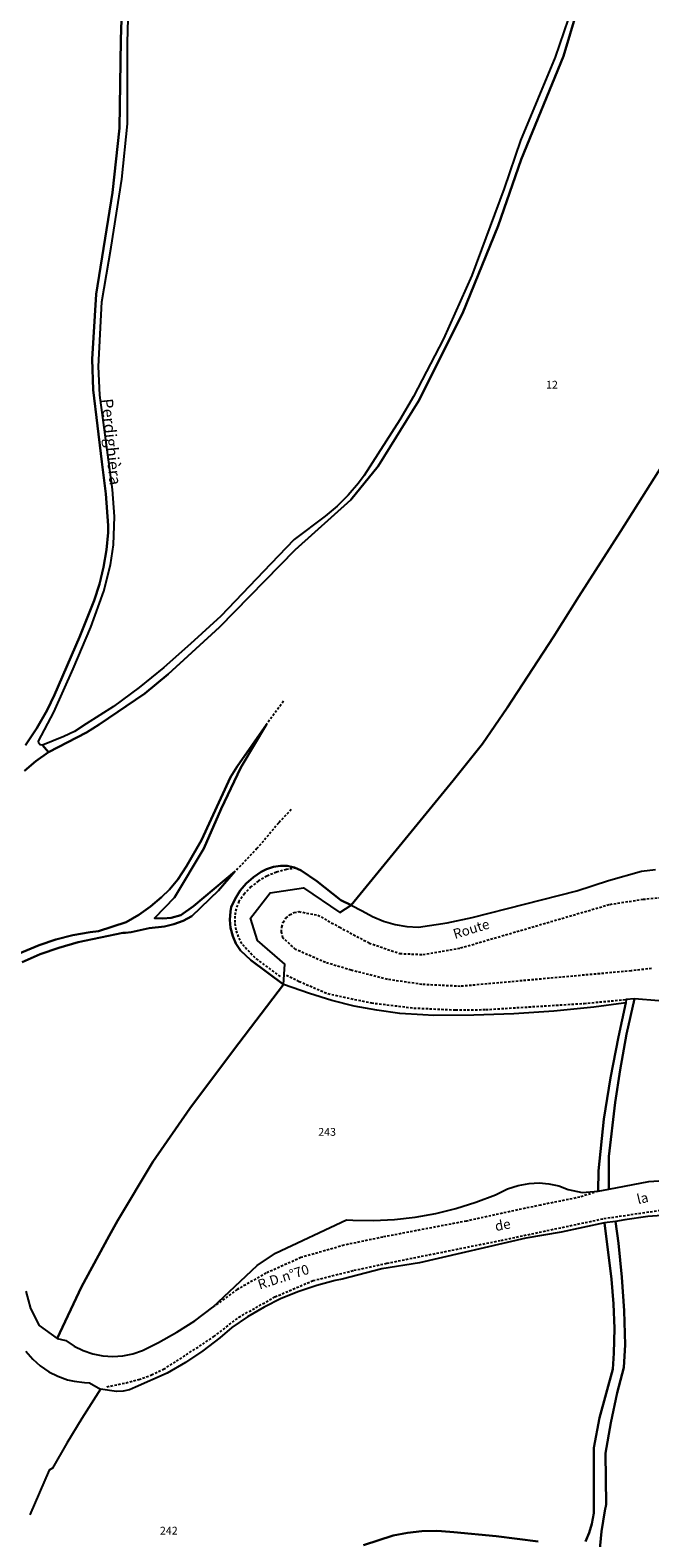
# Model space of a CAD drawing. Units: metres. Extents: x 1046040 to 1055388, y 6328416 to 6334622.
# Drawn here: x 1049040 to 1049199, y 6330213 to 6330598 of the extents above; entities that cross this region are included whole.
import ezdxf
from ezdxf.enums import TextEntityAlignment as Align

# ---------------------------------------------------------------- set-up
doc = ezdxf.new("R2010")
doc.units = ezdxf.units.M
doc.linetypes.add('TOPO1', pattern=[1, 0.6, -0.4])
for name, color, linetype in [('ig_cad_detail_lineaire', 252, 'TOPO1'), ('ig_cad_divers_texte', 8, 'CONTINUOUS'), ('ig_cad_hydro', 140, 'CONTINUOUS'), ('ig_cad_nom_voie', 8, 'CONTINUOUS'), ('ig_cad_parcel', 3, 'CONTINUOUS'), ('ig_cad_parcel_num', 3, 'CONTINUOUS')]:
    doc.layers.add(name, color=color, linetype=linetype)
doc.styles.add('Times New Roman', font='times.ttf')

msp = doc.modelspace()

# ---------------------------------------------------------------- linework, layer by layer
at = {"layer": 'ig_cad_detail_lineaire'}
for points in [[(1049105.16, 6330426.28), (1049100.8, 6330420.34)], [(1049107.17, 6330398.6), (1049103.9, 6330395.15), (1049098.4, 6330388.63), (1049092.74, 6330382.75)], [(1049108.42, 6330383.64), (1049105.92, 6330383.3), (1049103.36, 6330382.61), (1049100.93, 6330381.61), (1049098.78, 6330380.36), (1049096.86, 6330378.86), (1049095.18, 6330377.11), (1049093.76, 6330375.14), (1049093.05, 6330373.26), (1049092.72, 6330371.38), (1049092.72, 6330369.47), (1049093.04, 6330367.59), (1049093.72, 6330365.79), (1049094.68, 6330364.14), (1049098.18, 6330360.45), (1049104.48, 6330355.8)], [(1049199.27, 6330358.02), (1049194.05, 6330357.39), (1049150.37, 6330353.43), (1049140.55, 6330353.92), (1049131.73, 6330355.22), (1049122.47, 6330357.56), (1049115.9, 6330359.53), (1049108.26, 6330362.86), (1049105.05, 6330365.86), (1049104.68, 6330367.32), (1049104.72, 6330368.59), (1049105.11, 6330369.8), (1049105.8, 6330370.88), (1049106.75, 6330371.72), (1049107.88, 6330372.29), (1049109.12, 6330372.54), (1049113.92, 6330371.66), (1049119.48, 6330368.52), (1049127.06, 6330364.5), (1049134.94, 6330361.83), (1049140.83, 6330361.56), (1049150.43, 6330363.24), (1049188.62, 6330374.39), (1049197.08, 6330375.7), (1049206.87, 6330376.65)], [(1049105.93, 6330356.3), (1049109.16, 6330354.71), (1049116.52, 6330351.57), (1049127.64, 6330349.21), (1049138.53, 6330347.9), (1049149.16, 6330347.41), (1049156.87, 6330347.49), (1049182, 6330349.08), (1049192.75, 6330350.07)], [(1049185.58, 6330301.08), (1049180.94, 6330299.56), (1049170.92, 6330297.56), (1049151.93, 6330293.45), (1049130.58, 6330289.36), (1049120.68, 6330287.29), (1049109.65, 6330284.13), (1049100.74, 6330280.15), (1049093.32, 6330275.96), (1049087.1, 6330271.45)], [(1049060.01, 6330251.1), (1049064.92, 6330252.15), (1049068.23, 6330252.98), (1049071.43, 6330254.13), (1049074.5, 6330255.59), (1049077.83, 6330257.65), (1049087.38, 6330263.92), (1049093.75, 6330268.86), (1049102.99, 6330274.08), (1049112.72, 6330278.25), (1049123.17, 6330280.87), (1049131.58, 6330282.68), (1049160.78, 6330288.53), (1049187.06, 6330294.1), (1049203.73, 6330296.55)]]:
    msp.add_lwpolyline(points, dxfattribs=at)
at = {"layer": 'ig_cad_hydro'}
for points in [[(1049038.96, 6330408.48), (1049041.91, 6330411.01), (1049045.07, 6330413.29), (1049043.56, 6330415.06), (1049043.01, 6330415.17), (1049042.65, 6330415.58), (1049042.58, 6330416.12), (1049046.49, 6330423.51), (1049051.43, 6330434.61), (1049055.96, 6330445.19), (1049059.24, 6330454.42), (1049060.92, 6330461.17), (1049061.76, 6330466.26), (1049062.01, 6330473.47), (1049061.47, 6330480.41), (1049058.22, 6330504.52), (1049057.93, 6330511.81), (1049058.76, 6330528.33), (1049061.11, 6330542.33), (1049063.88, 6330559.72), (1049065.31, 6330573.82), (1049065.31, 6330594.51), (1049065.86, 6330616.14)], [(1049064.19, 6330613.48), (1049063.57, 6330595.32), (1049063.27, 6330572.75), (1049061.5, 6330556.33), (1049057.33, 6330530.35), (1049056.23, 6330513.68), (1049056.5, 6330505.85), (1049058.78, 6330487.43), (1049059.76, 6330479.32), (1049060.39, 6330471.23), (1049060.32, 6330469.39), (1049059.92, 6330464.96), (1049059.2, 6330460.56), (1049058.13, 6330456.24), (1049056.74, 6330452.01), (1049053.07, 6330442.63), (1049046.68, 6330427.91), (1049044.75, 6330424.02), (1049042.12, 6330419.45), (1049039.22, 6330415.05)], [(1049177.94, 6330600.61), (1049174.62, 6330590.86), (1049165.72, 6330569.55), (1049161.57, 6330557.34), (1049153.29, 6330535.09), (1049146.08, 6330518.93), (1049138.45, 6330504.2), (1049134.92, 6330498.22), (1049125.83, 6330484.02), (1049124.35, 6330482.03), (1049121.75, 6330478.99), (1049118.9, 6330476.18), (1049115.81, 6330473.61), (1049107.92, 6330467.59), (1049101.98, 6330461.39), (1049089.13, 6330448.07), (1049081.42, 6330440.98), (1049074.6, 6330434.94), (1049068.28, 6330429.78), (1049061.74, 6330424.91), (1049054.76, 6330420.48), (1049051.77, 6330418.59), (1049048.99, 6330417.29), (1049043.56, 6330415.06), (1049045.07, 6330413.29), (1049054.8, 6330418.29), (1049058.09, 6330420.38), (1049069.69, 6330428.26), (1049075.68, 6330433.17), (1049088.78, 6330445.23), (1049108.14, 6330465.02), (1049122.37, 6330477.77), (1049129.41, 6330486.38), (1049139.68, 6330502.97), (1049150.91, 6330525.37), (1049160.02, 6330547.75), (1049165.93, 6330564.77), (1049176.73, 6330591.15), (1049181.64, 6330607.45)], [(1049038.34, 6330359.61), (1049042.99, 6330361.62), (1049047.78, 6330363.32), (1049052.67, 6330364.7), (1049064.12, 6330367.1), (1049064.75, 6330367.1), (1049066.28, 6330367.32), (1049070.84, 6330368.29), (1049074.74, 6330368.73), (1049077.12, 6330369.29), (1049079.49, 6330370.17), (1049081.71, 6330371.37), (1049088.56, 6330377.91), (1049092.74, 6330382.75), (1049082.16, 6330373.92), (1049078.9, 6330371.62), (1049076.46, 6330370.95), (1049074.33, 6330370.74), (1049072.17, 6330370.87), (1049077.35, 6330376.1), (1049084.81, 6330388.64), (1049089.24, 6330398.78), (1049094.23, 6330409.39), (1049100.8, 6330420.34), (1049093.35, 6330409.63), (1049091.63, 6330406.91), (1049084.19, 6330390.8), (1049080.38, 6330384.13), (1049078.13, 6330380.74), (1049076, 6330378.19), (1049074.01, 6330376.21), (1049071.21, 6330373.82), (1049068.19, 6330371.71), (1049065, 6330369.86), (1049057.85, 6330367.55), (1049055.72, 6330367.3), (1049051.29, 6330366.52), (1049046.95, 6330365.41), (1049042.7, 6330363.98), (1049036.62, 6330361.38)], [(1049185.93, 6330208.75), (1049186.46, 6330214.12), (1049187.32, 6330219.43), (1049187.65, 6330221.04), (1049187.51, 6330234.14), (1049188.84, 6330241.86), (1049190.5, 6330249.53), (1049192.2, 6330256.03), (1049192.51, 6330261.82), (1049192.28, 6330270.5), (1049191.7, 6330279.16), (1049190.78, 6330287.79), (1049190.01, 6330293.35), (1049187.27, 6330293.03), (1049189.01, 6330278.64), (1049189.55, 6330272.33), (1049189.75, 6330265.99), (1049189.61, 6330259.67), (1049189.34, 6330255.6), (1049185.96, 6330243.17), (1049184.48, 6330235.5), (1049184.49, 6330218.84), (1049184.03, 6330216.1), (1049183.35, 6330213.77), (1049182.37, 6330211.54)], [(1049170.3, 6330211.55), (1049159.53, 6330212.94), (1049148.71, 6330213.97), (1049145.58, 6330214.2), (1049144.28, 6330214.26), (1049140.56, 6330214.2), (1049136.86, 6330213.8), (1049133.22, 6330213.08), (1049125.6, 6330210.67)]]:
    msp.add_lwpolyline(points, dxfattribs=at)
for points in [[(1049105.15, 6330353.92), (1049105.51, 6330359.14), (1049098.56, 6330365.18), (1049096.71, 6330370.86), (1049101.75, 6330377.3), (1049110.3, 6330378.65), (1049119.55, 6330372.27), (1049122.48, 6330374.2), (1049119.82, 6330375.42), (1049113.74, 6330380.35), (1049109.66, 6330383.08), (1049107.98, 6330383.79), (1049106.21, 6330384.2), (1049104.39, 6330384.25), (1049102.59, 6330383.99), (1049100.86, 6330383.39), (1049099.5, 6330382.68), (1049097.48, 6330381.35), (1049095.67, 6330379.72), (1049094.1, 6330377.89), (1049092.81, 6330375.84), (1049091.8, 6330373.63), (1049091.6, 6330372.58), (1049091.46, 6330370.46), (1049091.66, 6330368.35), (1049092.19, 6330366.28), (1049093.03, 6330364.35), (1049094.19, 6330362.56), (1049096.85, 6330360.1)], [(1049192.72, 6330349.22), (1049190.79, 6330340.54), (1049188.77, 6330330.06), (1049187.1, 6330319.53), (1049185.72, 6330306.26), (1049185.58, 6330301.08), (1049188.31, 6330301.62), (1049188.36, 6330309.97), (1049189.99, 6330323.74), (1049191.21, 6330332.07), (1049192.88, 6330341.18), (1049194.87, 6330350.21), (1049192.75, 6330350.07)]]:
    msp.add_lwpolyline(points, close=True, dxfattribs=at)
at = {"layer": 'ig_cad_parcel'}
for points in [[(1049177.94, 6330600.61), (1049174.62, 6330590.86), (1049165.72, 6330569.55), (1049161.57, 6330557.34), (1049153.29, 6330535.09), (1049146.08, 6330518.93), (1049138.45, 6330504.2), (1049134.92, 6330498.22), (1049125.83, 6330484.02), (1049124.35, 6330482.03), (1049121.75, 6330478.99), (1049118.9, 6330476.18), (1049115.81, 6330473.61), (1049107.92, 6330467.59), (1049101.98, 6330461.39), (1049089.13, 6330448.07), (1049081.42, 6330440.98), (1049074.6, 6330434.94), (1049068.28, 6330429.78), (1049061.74, 6330424.91), (1049054.76, 6330420.48), (1049051.77, 6330418.59), (1049048.99, 6330417.29), (1049043.56, 6330415.06), (1049043.01, 6330415.17), (1049042.65, 6330415.58), (1049042.58, 6330416.12), (1049046.49, 6330423.51), (1049051.43, 6330434.61), (1049055.96, 6330445.19), (1049059.24, 6330454.42), (1049060.92, 6330461.17), (1049061.76, 6330466.26), (1049062.01, 6330473.47), (1049061.47, 6330480.41), (1049058.22, 6330504.52), (1049057.93, 6330511.81), (1049058.76, 6330528.33), (1049061.11, 6330542.33), (1049063.88, 6330559.72), (1049065.31, 6330573.82), (1049065.31, 6330594.51), (1049065.86, 6330616.14)], [(1049039.22, 6330415.05), (1049042.12, 6330419.45), (1049044.75, 6330424.02), (1049046.68, 6330427.91), (1049053.07, 6330442.63), (1049056.74, 6330452.01), (1049058.13, 6330456.24), (1049059.2, 6330460.56), (1049059.92, 6330464.96), (1049060.32, 6330469.39), (1049060.39, 6330471.23), (1049059.76, 6330479.32), (1049058.78, 6330487.43), (1049056.5, 6330505.85), (1049056.23, 6330513.68), (1049057.33, 6330530.35), (1049061.5, 6330556.33), (1049063.27, 6330572.75), (1049063.57, 6330595.32), (1049064.19, 6330613.48)], [(1049181.64, 6330607.45), (1049176.73, 6330591.15), (1049165.93, 6330564.77), (1049160.02, 6330547.75), (1049150.91, 6330525.37), (1049139.68, 6330502.97), (1049129.41, 6330486.38), (1049122.37, 6330477.77), (1049108.14, 6330465.02), (1049088.78, 6330445.23), (1049075.68, 6330433.17), (1049069.69, 6330428.26), (1049058.09, 6330420.38), (1049054.8, 6330418.29), (1049045.07, 6330413.29), (1049041.91, 6330411.01), (1049038.96, 6330408.48)], [(1049039.34, 6330275.53), (1049040.54, 6330271.11), (1049042.69, 6330266.81), (1049047.33, 6330263.43), (1049053.57, 6330276.64), (1049060.64, 6330289.7), (1049062.76, 6330293.53), (1049071.76, 6330308.59), (1049081.24, 6330322.24), (1049092.38, 6330337.14), (1049105.15, 6330353.92), (1049096.85, 6330360.1), (1049094.19, 6330362.56), (1049093.03, 6330364.35), (1049092.19, 6330366.28), (1049091.66, 6330368.35), (1049091.46, 6330370.46), (1049091.6, 6330372.58), (1049091.8, 6330373.63), (1049092.81, 6330375.84), (1049094.1, 6330377.89), (1049095.67, 6330379.72), (1049097.48, 6330381.35), (1049099.5, 6330382.68), (1049100.86, 6330383.39), (1049102.59, 6330383.99), (1049104.39, 6330384.25), (1049106.21, 6330384.2), (1049107.98, 6330383.79), (1049109.66, 6330383.08), (1049113.74, 6330380.35), (1049119.82, 6330375.42), (1049122.48, 6330374.2), (1049148.53, 6330406.03), (1049156.01, 6330415.42), (1049162.35, 6330424.57), (1049174.19, 6330442.76), (1049180.69, 6330453.07), (1049191.35, 6330469.67), (1049206.45, 6330493.65)], [(1049206.45, 6330493.65), (1049191.35, 6330469.67), (1049180.69, 6330453.07), (1049174.19, 6330442.76), (1049162.35, 6330424.57), (1049156.01, 6330415.42), (1049148.53, 6330406.03), (1049122.48, 6330374.2), (1049125.31, 6330372.77), (1049127.96, 6330371.29), (1049130.76, 6330370.12), (1049133.68, 6330369.24), (1049136.68, 6330368.72), (1049139.71, 6330368.53), (1049146.99, 6330369.64), (1049153.4, 6330370.99), (1049180.13, 6330377.86), (1049188.28, 6330380.49), (1049196.7, 6330382.85), (1049200.26, 6330383.3)], [(1049036.62, 6330361.38), (1049042.7, 6330363.98), (1049046.95, 6330365.41), (1049051.29, 6330366.52), (1049055.72, 6330367.3), (1049057.85, 6330367.55), (1049065, 6330369.86), (1049068.19, 6330371.71), (1049071.21, 6330373.82), (1049074.01, 6330376.21), (1049076, 6330378.19), (1049078.13, 6330380.74), (1049080.38, 6330384.13), (1049084.19, 6330390.8), (1049091.63, 6330406.91), (1049093.35, 6330409.63), (1049100.8, 6330420.34), (1049094.23, 6330409.39), (1049089.24, 6330398.78), (1049084.81, 6330388.64), (1049077.35, 6330376.1), (1049072.17, 6330370.87), (1049074.33, 6330370.74), (1049076.46, 6330370.95), (1049078.9, 6330371.62), (1049082.16, 6330373.92), (1049092.74, 6330382.75), (1049088.56, 6330377.91), (1049081.71, 6330371.37), (1049079.49, 6330370.17), (1049077.12, 6330369.29), (1049074.74, 6330368.73), (1049070.84, 6330368.29), (1049066.28, 6330367.32), (1049064.75, 6330367.1), (1049064.12, 6330367.1), (1049052.67, 6330364.7), (1049047.78, 6330363.32), (1049042.99, 6330361.62), (1049038.34, 6330359.61)], [(1049201.14, 6330349.73), (1049194.87, 6330350.21), (1049192.88, 6330341.18), (1049191.21, 6330332.07), (1049189.99, 6330323.74), (1049188.36, 6330309.97), (1049188.31, 6330301.62), (1049198.54, 6330303.59), (1049206.18, 6330304.11)], [(1049182.37, 6330211.54), (1049183.35, 6330213.77), (1049184.03, 6330216.1), (1049184.49, 6330218.84), (1049184.48, 6330235.5), (1049185.96, 6330243.17), (1049189.34, 6330255.6), (1049189.61, 6330259.67), (1049189.75, 6330265.99), (1049189.55, 6330272.33), (1049189.01, 6330278.64), (1049187.27, 6330293.03), (1049176.18, 6330290.64), (1049167.12, 6330289.07), (1049139.96, 6330282.77), (1049130.31, 6330281.27), (1049120.16, 6330278.59), (1049118.42, 6330278.24), (1049113.7, 6330277.02), (1049109.07, 6330275.48), (1049104.58, 6330273.63), (1049100.2, 6330271.47), (1049096.01, 6330269.02), (1049091.98, 6330266.27), (1049088.87, 6330263.61), (1049084.59, 6330260.32), (1049080.09, 6330257.29), (1049075.43, 6330254.57), (1049067.31, 6330251.04), (1049065.83, 6330250.36), (1049064.18, 6330249.98), (1049062.5, 6330249.91), (1049058.41, 6330250.5), (1049053.59, 6330243.02), (1049049.8, 6330236.73), (1049046.15, 6330230.34), (1049045.25, 6330229.79), (1049040.32, 6330218.42)], [(1049204.26, 6330295.07), (1049198.32, 6330294.6), (1049192.41, 6330293.78), (1049190.01, 6330293.35), (1049190.78, 6330287.79), (1049191.7, 6330279.16), (1049192.28, 6330270.5), (1049192.51, 6330261.82), (1049192.2, 6330256.03), (1049190.5, 6330249.53), (1049188.84, 6330241.86), (1049187.51, 6330234.14), (1049187.65, 6330221.04), (1049187.32, 6330219.43), (1049186.46, 6330214.12), (1049185.93, 6330208.75)], [(1049039.35, 6330260.17), (1049041.06, 6330258.19), (1049043, 6330256.45), (1049045.16, 6330254.97), (1049047.49, 6330253.79), (1049049.96, 6330252.91), (1049051.69, 6330252.51), (1049054.34, 6330252.18), (1049055.61, 6330252.14), (1049058.41, 6330250.5), (1049053.59, 6330243.02), (1049049.8, 6330236.73), (1049046.15, 6330230.34), (1049045.25, 6330229.79), (1049040.32, 6330218.42)], [(1049125.6, 6330210.67), (1049133.22, 6330213.08), (1049136.86, 6330213.8), (1049140.56, 6330214.2), (1049144.28, 6330214.26), (1049145.58, 6330214.2), (1049148.71, 6330213.97), (1049159.53, 6330212.94), (1049170.3, 6330211.55)]]:
    msp.add_lwpolyline(points, dxfattribs=at)
msp.add_lwpolyline([(1049159.34, 6330300.17), (1049162.43, 6330301.66), (1049165.13, 6330302.57), (1049167.94, 6330303.09), (1049170.49, 6330303.2), (1049173.04, 6330302.99), (1049175.54, 6330302.43), (1049177.94, 6330301.55), (1049181.54, 6330300.79), (1049185.58, 6330301.08), (1049185.72, 6330306.26), (1049187.1, 6330319.53), (1049188.77, 6330330.06), (1049190.79, 6330340.54), (1049192.72, 6330349.22), (1049192.09, 6330349.14), (1049184.48, 6330348.14), (1049174.29, 6330347.11), (1049164.07, 6330346.41), (1049153.84, 6330346.06), (1049143.6, 6330346.03), (1049140.79, 6330346.12), (1049134.9, 6330346.54), (1049129.05, 6330347.31), (1049123.24, 6330348.41), (1049117.51, 6330349.84), (1049111.86, 6330351.59), (1049105.15, 6330353.92), (1049092.38, 6330337.14), (1049081.24, 6330322.24), (1049071.76, 6330308.59), (1049062.76, 6330293.53), (1049060.64, 6330289.7), (1049053.57, 6330276.64), (1049047.33, 6330263.43), (1049049.54, 6330262.95), (1049051.68, 6330261.51), (1049054, 6330260.36), (1049056.44, 6330259.54), (1049058.99, 6330259.04), (1049061.57, 6330258.87), (1049064.15, 6330259.04), (1049066.68, 6330259.55), (1049069.12, 6330260.38), (1049073.22, 6330262.39), (1049077.93, 6330265.06), (1049082.48, 6330268), (1049087.1, 6330271.45), (1049098.48, 6330282.14), (1049103.16, 6330285.28), (1049121.24, 6330293.81), (1049122.88, 6330293.72), (1049128.21, 6330293.64), (1049133.53, 6330293.88), (1049138.84, 6330294.49), (1049144.09, 6330295.42), (1049149.27, 6330296.68), (1049154.35, 6330298.26)], close=True, dxfattribs=at)

# ---------------------------------------------------------------- texts
at = {"layer": 'ig_cad_divers_texte', "style": 'Times New Roman'}
msp.add_text('Perdighièra', height=3, rotation=275.7, dxfattribs=at).set_placement((1049057.64, 6330503.4), align=Align.BOTTOM_LEFT)
at = {"layer": 'ig_cad_nom_voie', "style": 'Times New Roman'}
for s, rotation, p in [('Route', 17, (1049149.22, 6330364.78)), ('la', 13, (1049196.01, 6330296.99)), ('de', 10.6, (1049159.61, 6330290.12)), ('R.D.n°70', 17.8, (1049099.33, 6330275.19))]:
    msp.add_text(s, height=2.5, rotation=rotation, dxfattribs=at).set_placement(p, align=Align.BOTTOM_LEFT)
at = {"layer": 'ig_cad_parcel_num', "style": 'Times New Roman'}
for s, p in [('12', (1049172.29, 6330505.55)), ('243', (1049114.06, 6330314.62)), ('242', (1049073.59, 6330212.72))]:
    msp.add_text(s, height=2, dxfattribs=at).set_placement(p, align=Align.BOTTOM_LEFT)

doc.saveas('drawing.dxf')
